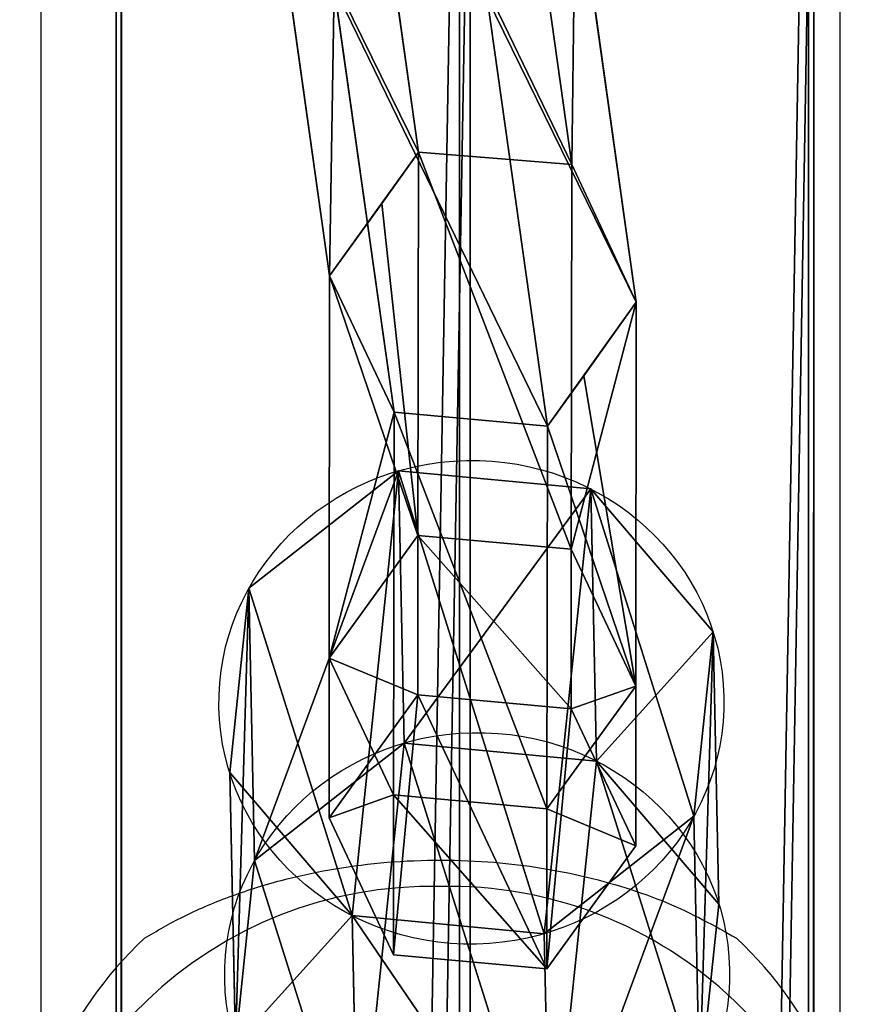
# Model space of a CAD drawing. Units: centimetres. Extents: x -485 to 428, y -327 to 350.
# Drawn here: x -7 to -3, y 24 to 29 of the extents above; entities that cross this region are included whole.
import ezdxf

# ---------------------------------------------------------------- set-up
doc = ezdxf.new("R2010")
doc.units = ezdxf.units.CM
doc.header["$LTSCALE"] = 2.54
doc.layers.get('0').update_dxf_attribs({"true_color": 0xff5454})
doc.layers.add('VP-EQ', color=7, linetype='Continuous', true_color=0x8a3492)

# ---------------------------------------------------------------- blocks, each defined once
blk = doc.blocks.new('Grupuj_34')
at = {"color": 0}
for p, q in [((0.806, 2.2994), (0.806, 2.2994, 4.5)), ((0.806, 2.2994), (0.806, 2.2994, 4.5)), ((1.7196, 2.2057), (1.7196, 2.2057, 4.5)), ((1.7196, 2.2057), (1.7196, 2.2057, 4.5)), ((0.0937, 1.7196), (0.0937, 1.7196, 4.5)), ((0.0937, 1.7196), (0.0937, 1.7196, 4.5)), ((2.2994, 1.4934), (2.2994, 1.4934, 4.5)), ((2.2994, 1.4934), (2.2994, 1.4934, 4.5)), ((0, 0.806), (0, 0.806, 4.5)), ((0, 0.806), (0, 0.806, 4.5)), ((2.2057, 0.5798), (2.2057, 0.5798, 4.5)), ((2.2057, 0.5798), (2.2057, 0.5798, 4.5)), ((0.5798, 0.0937), (0.5798, 0.0937, 4.5)), ((0.5798, 0.0937), (0.5798, 0.0937, 4.5)), ((1.4934, 0), (1.4934, 0, 4.5)), ((1.4934, 0), (1.4934, 0, 4.5))]:
    blk.add_line(p, q, dxfattribs=at)
for centre in [(1.1497, 1.1497), (1.1497, 1.1497, 4.5), (1.1497, 1.1497), (1.1497, 1.1497, 4.5), (1.1497, 1.1497), (1.1497, 1.1497, 4.5), (1.1497, 1.1497), (1.1497, 1.1497, 4.5), (1.1497, 1.1497), (1.1497, 1.1497, 4.5), (1.1497, 1.1497), (1.1497, 1.1497, 4.5), (1.1497, 1.1497), (1.1497, 1.1497, 4.5), (1.1497, 1.1497, 4.5), (1.1497, 1.1497), (1.1497, 1.1497), (1.1497, 1.1497, 4.5)]:
    blk.add_circle(centre, 1.2, dxfattribs=at)
mesh = blk.add_polyface(dxfattribs=at)
corners = [(0.5798, 0.0937, 4.5), (0.0937, 1.7196, 4.5), (0, 0.806, 4.5), (0.806, 2.2994, 4.5), (1.4934, 0, 4.5), (1.7196, 2.2057, 4.5), (2.2057, 0.5798, 4.5), (2.2994, 1.4934, 4.5)]
mesh.append_faces([[corners[k] for k in face] for face in [(0, 1, 2), (5, 6, 7)]], dxfattribs={"vtx0": -1, "color": 0})
mesh.append_faces([[corners[k] for k in face] for face in [(1, 0, 3), (3, 4, 5)]], dxfattribs={"vtx0": -1, "vtx1": -1, "color": 0})
mesh.append_faces([[corners[k] for k in face] for face in [(3, 0, 4), (5, 4, 6)]], dxfattribs={"vtx0": -1, "vtx2": -1, "color": 0})
mesh = blk.add_polyface(dxfattribs=at)
corners = [(0.0937, 1.7196), (0.5798, 0.0937), (0, 0.806), (0.806, 2.2994), (1.4934, 0), (1.7196, 2.2057), (2.2057, 0.5798), (2.2994, 1.4934)]
mesh.append_faces([[corners[k] for k in face] for face in [(0, 1, 2), (6, 5, 7)]], dxfattribs={"vtx0": -1, "color": 0})
mesh.append_faces([[corners[k] for k in face] for face in [(1, 3, 4), (4, 5, 6)]], dxfattribs={"vtx0": -1, "vtx1": -1, "color": 0})
mesh.append_faces([[corners[k] for k in face] for face in [(1, 0, 3), (4, 3, 5)]], dxfattribs={"vtx0": -1, "vtx2": -1, "color": 0})
mesh = blk.add_polyface(dxfattribs=at)
corners = [(0.0937, 1.7196), (0.806, 2.2994, 4.5), (0.806, 2.2994), (0.0937, 1.7196, 4.5)]
mesh.append_faces([[corners[k] for k in face] for face in [(0, 1, 2), (1, 0, 3)]], dxfattribs={"vtx0": -1, "color": 0})
mesh = blk.add_polyface(dxfattribs=at)
corners = [(0.806, 2.2994, 4.5), (1.7196, 2.2057), (0.806, 2.2994), (1.7196, 2.2057, 4.5)]
mesh.append_faces([[corners[k] for k in face] for face in [(0, 1, 2), (1, 0, 3)]], dxfattribs={"vtx0": -1, "color": 0})
mesh = blk.add_polyface(dxfattribs=at)
corners = [(1.7196, 2.2057), (2.2994, 1.4934, 4.5), (2.2994, 1.4934), (1.7196, 2.2057, 4.5)]
mesh.append_faces([[corners[k] for k in face] for face in [(0, 1, 2), (1, 0, 3)]], dxfattribs={"vtx0": -1, "color": 0})
mesh = blk.add_polyface(dxfattribs=at)
corners = [(0.0937, 1.7196, 4.5), (0, 0.806), (0, 0.806, 4.5), (0.0937, 1.7196)]
mesh.append_faces([[corners[k] for k in face] for face in [(0, 1, 2), (1, 0, 3)]], dxfattribs={"vtx0": -1, "color": 0})
mesh = blk.add_polyface(dxfattribs=at)
corners = [(2.2057, 0.5798), (2.2994, 1.4934, 4.5), (2.2057, 0.5798, 4.5), (2.2994, 1.4934)]
mesh.append_faces([[corners[k] for k in face] for face in [(0, 1, 2), (1, 0, 3)]], dxfattribs={"vtx0": -1, "color": 0})
mesh = blk.add_polyface(dxfattribs=at)
corners = [(0.5798, 0.0937, 4.5), (0, 0.806), (0.5798, 0.0937), (0, 0.806, 4.5)]
mesh.append_faces([[corners[k] for k in face] for face in [(0, 1, 2), (1, 0, 3)]], dxfattribs={"vtx0": -1, "color": 0})
mesh = blk.add_polyface(dxfattribs=at)
corners = [(2.2057, 0.5798, 4.5), (1.4934, 0), (2.2057, 0.5798), (1.4934, 0, 4.5)]
mesh.append_faces([[corners[k] for k in face] for face in [(0, 1, 2), (1, 0, 3)]], dxfattribs={"vtx0": -1, "color": 0})
mesh = blk.add_polyface(dxfattribs=at)
corners = [(1.4934, 0, 4.5), (0.5798, 0.0937), (1.4934, 0), (0.5798, 0.0937, 4.5)]
mesh.append_faces([[corners[k] for k in face] for face in [(0, 1, 2), (1, 0, 3)]], dxfattribs={"vtx0": -1, "color": 0})
blk = doc.blocks.new('Komponent_104')
at = {"color": 254, "true_color": 0xe2e2e2}
blk.add_blockref('Grupuj_34', (0, 0), dxfattribs=at)
blk = doc.blocks.new('Grupuj_302')
at = {"color": 0}
for p, q in [((26.3244, 9.0565, 72.0952), (25.5958, 8.99, 72.1155)), ((26.3244, 9.0565, 72.0952), (25.5958, 8.99, 72.1155)), ((26.7465, 8.4722, 72.2736), (26.3244, 9.0565, 72.0952)), ((26.3244, 8.2959, 69.6055), (26.3244, 9.0565, 72.0952)), ((26.3244, 8.2959, 69.6055), (26.3244, 9.0565, 72.0952)), ((26.7465, 8.4722, 72.2736), (26.3244, 9.0565, 72.0952)), ((25.5958, 8.99, 72.1155), (25.2893, 8.3393, 72.3143)), ((25.5958, 8.99, 72.1155), (25.2893, 8.3393, 72.3143)), ((25.5958, 8.99, 72.1155), (25.5958, 8.2295, 69.626)), ((25.5958, 8.99, 72.1155), (25.5958, 8.2295, 69.626)), ((26.44, 7.8216, 72.4724), (26.7465, 8.4722, 72.2736)), ((26.44, 7.8216, 72.4724), (26.7465, 8.4722, 72.2736)), ((26.7465, 7.7125, 69.7869), (26.7465, 8.4722, 72.2736)), ((26.7465, 7.7125, 69.7869), (26.7465, 8.4722, 72.2736)), ((25.2893, 7.5797, 69.8279), (25.2893, 8.3393, 72.3143)), ((25.2893, 8.3393, 72.3143), (25.7114, 7.7551, 72.4927)), ((25.2893, 8.3393, 72.3143), (25.7114, 7.7551, 72.4927)), ((25.2893, 7.5797, 69.8279), (25.2893, 8.3393, 72.3143)), ((26.3244, 8.2959, 69.6055), (25.5958, 8.2295, 69.626)), ((26.3244, 8.2959, 69.6055), (25.5958, 8.2295, 69.626)), ((26.7465, 7.7125, 69.7869), (26.3244, 8.2959, 69.6055)), ((26.3266, 6.4781, 63.8549), (26.3244, 8.2959, 69.6055)), ((26.7465, 7.7125, 69.7869), (26.3244, 8.2959, 69.6055)), ((26.3266, 6.4781, 63.8549), (26.3244, 8.2959, 69.6055)), ((25.5958, 8.2295, 69.626), (25.2893, 7.5797, 69.8279)), ((25.5958, 8.2295, 69.626), (25.2893, 7.5797, 69.8279)), ((25.5958, 8.2295, 69.626), (25.598, 6.4118, 63.8756)), ((25.5958, 8.2295, 69.626), (25.598, 6.4118, 63.8756)), ((25.7114, 7.7551, 72.4927), (26.44, 7.8216, 72.4724)), ((25.7114, 7.7551, 72.4927), (26.44, 7.8216, 72.4724)), ((26.44, 7.0628, 69.9888), (26.44, 7.8216, 72.4724)), ((26.44, 7.0628, 69.9888), (26.44, 7.8216, 72.4724)), ((25.7114, 6.9964, 70.0093), (25.7114, 7.7551, 72.4927)), ((25.7114, 6.9964, 70.0093), (25.7114, 7.7551, 72.4927)), ((26.44, 7.0628, 69.9888), (26.7465, 7.7125, 69.7869)), ((26.44, 7.0628, 69.9888), (26.7465, 7.7125, 69.7869)), ((26.7486, 5.8884, 64.0161), (26.7465, 7.7125, 69.7869)), ((26.7486, 5.8884, 64.0161), (26.7465, 7.7125, 69.7869)), ((25.2893, 7.5797, 69.8279), (25.7114, 6.9964, 70.0093)), ((25.2914, 5.763, 64.0805), (25.2893, 7.5797, 69.8279)), ((25.2893, 7.5797, 69.8279), (25.7114, 6.9964, 70.0093)), ((25.2914, 5.763, 64.0805), (25.2893, 7.5797, 69.8279)), ((25.7114, 6.9964, 70.0093), (26.44, 7.0628, 69.9888)), ((25.7114, 6.9964, 70.0093), (26.44, 7.0628, 69.9888)), ((26.4421, 5.2346, 64.205), (26.44, 7.0628, 69.9888)), ((26.4421, 5.2346, 64.205), (26.44, 7.0628, 69.9888)), ((25.7135, 5.1755, 64.2488), (25.7114, 6.9964, 70.0093)), ((25.7135, 5.1755, 64.2488), (25.7114, 6.9964, 70.0093)), ((26.3266, 6.4781, 63.8549), (25.598, 6.4118, 63.8756)), ((26.3266, 6.4781, 63.8549), (25.598, 6.4118, 63.8756)), ((26.0401, 4.4421, 56.3427), (26.3266, 6.4781, 63.8549)), ((26.0401, 4.4421, 56.3427), (26.3266, 6.4781, 63.8549)), ((26.4997, 6.2392, 63.9305), (26.3266, 6.4781, 63.8549)), ((26.4997, 6.2392, 63.9305), (26.3266, 6.4781, 63.8549)), ((25.598, 6.4118, 63.8756), (25.2914, 5.763, 64.0805)), ((25.598, 6.4118, 63.8756), (25.2914, 5.763, 64.0805)), ((25.598, 6.4118, 63.8756), (25.3124, 4.3895, 56.4102)), ((25.598, 6.4118, 63.8756), (25.3124, 4.3895, 56.4102)), ((26.7486, 5.8884, 64.0161), (26.4997, 6.2392, 63.9305)), ((26.7486, 5.8884, 64.0161), (26.4997, 6.2392, 63.9305)), ((26.4421, 5.2346, 64.205), (26.7486, 5.8884, 64.0161)), ((26.4421, 5.2346, 64.205), (26.7486, 5.8884, 64.0161)), ((26.4608, 3.8382, 56.4542), (26.7486, 5.8884, 64.0161)), ((26.4608, 3.8382, 56.4542), (26.7486, 5.8884, 64.0161)), ((25.0055, 3.7329, 56.5892), (25.2914, 5.763, 64.0805)), ((25.0055, 3.7329, 56.5892), (25.2914, 5.763, 64.0805)), ((25.2914, 5.763, 64.0805), (25.5403, 5.4195, 64.1892)), ((25.2914, 5.763, 64.0805), (25.5403, 5.4195, 64.1892)), ((25.5403, 5.4195, 64.1892), (25.7135, 5.1755, 64.2488)), ((25.5403, 5.4195, 64.1892), (25.7135, 5.1755, 64.2488)), ((25.7135, 5.1755, 64.2488), (26.4421, 5.2346, 64.205)), ((25.7135, 5.1755, 64.2488), (26.4421, 5.2346, 64.205)), ((26.1539, 3.1816, 56.6332), (26.4421, 5.2346, 64.205)), ((26.1539, 3.1816, 56.6332), (26.4421, 5.2346, 64.205)), ((25.4262, 3.129, 56.7006), (25.7135, 5.1755, 64.2488)), ((25.4262, 3.129, 56.7006), (25.7135, 5.1755, 64.2488))]:
    blk.add_line(p, q, dxfattribs=at)
mesh = blk.add_polyface(dxfattribs=at)
corners = [(25.7114, 7.7551, 72.4927), (25.5958, 8.99, 72.1155), (25.2893, 8.3393, 72.3143), (26.3244, 9.0565, 72.0952), (26.44, 7.8216, 72.4724), (26.7465, 8.4722, 72.2736)]
mesh.append_faces([[corners[k] for k in face] for face in [(0, 1, 2), (3, 4, 5)]], dxfattribs={"vtx0": -1, "color": 0})
mesh.append_faces([[corners[k] for k in face] for face in [(1, 0, 3)]], dxfattribs={"vtx0": -1, "vtx1": -1, "color": 0})
mesh.append_faces([[corners[k] for k in face] for face in [(3, 0, 4)]], dxfattribs={"vtx0": -1, "vtx2": -1, "color": 0})
mesh = blk.add_polyface(dxfattribs=at)
corners = [(25.5958, 8.2295, 69.626), (26.3244, 9.0565, 72.0952), (26.3244, 8.2959, 69.6055), (25.5958, 8.99, 72.1155)]
mesh.append_faces([[corners[k] for k in face] for face in [(0, 1, 2), (1, 0, 3)]], dxfattribs={"vtx0": -1, "color": 0})
mesh = blk.add_polyface(dxfattribs=at)
corners = [(26.3244, 8.2959, 69.6055), (26.7465, 8.4722, 72.2736), (26.7465, 7.7125, 69.7869), (26.3244, 9.0565, 72.0952)]
mesh.append_faces([[corners[k] for k in face] for face in [(0, 1, 2), (1, 0, 3)]], dxfattribs={"vtx0": -1, "color": 0})
mesh = blk.add_polyface(dxfattribs=at)
corners = [(25.2893, 8.3393, 72.3143), (25.5958, 8.2295, 69.626), (25.2893, 7.5797, 69.8279), (25.5958, 8.99, 72.1155)]
mesh.append_faces([[corners[k] for k in face] for face in [(0, 1, 2), (1, 0, 3)]], dxfattribs={"vtx0": -1, "color": 0})
mesh = blk.add_polyface(dxfattribs=at)
corners = [(26.7465, 7.7125, 69.7869), (26.44, 7.8216, 72.4724), (26.44, 7.0628, 69.9888), (26.7465, 8.4722, 72.2736)]
mesh.append_faces([[corners[k] for k in face] for face in [(0, 1, 2), (1, 0, 3)]], dxfattribs={"vtx0": -1, "color": 0})
mesh = blk.add_polyface(dxfattribs=at)
corners = [(25.7114, 7.7551, 72.4927), (25.2893, 7.5797, 69.8279), (25.7114, 6.9964, 70.0093), (25.2893, 8.3393, 72.3143)]
mesh.append_faces([[corners[k] for k in face] for face in [(0, 1, 2), (1, 0, 3)]], dxfattribs={"vtx0": -1, "color": 0})
mesh = blk.add_polyface(dxfattribs=at)
corners = [(25.598, 6.4118, 63.8756), (26.3244, 8.2959, 69.6055), (26.3266, 6.4781, 63.8549), (25.5958, 8.2295, 69.626)]
mesh.append_faces([[corners[k] for k in face] for face in [(0, 1, 2), (1, 0, 3)]], dxfattribs={"vtx0": -1, "color": 0})
mesh = blk.add_polyface(dxfattribs=at)
corners = [(26.4997, 6.2392, 63.9305), (26.7465, 7.7125, 69.7869), (26.7486, 5.8884, 64.0161), (26.3266, 6.4781, 63.8549), (26.3244, 8.2959, 69.6055)]
mesh.append_faces([[corners[k] for k in face] for face in [(0, 1, 2), (1, 3, 4)]], dxfattribs={"vtx0": -1, "color": 0})
mesh.append_faces([[corners[k] for k in face] for face in [(1, 0, 3)]], dxfattribs={"vtx0": -1, "vtx2": -1, "color": 0})
mesh = blk.add_polyface(dxfattribs=at)
corners = [(25.2893, 7.5797, 69.8279), (25.598, 6.4118, 63.8756), (25.2914, 5.763, 64.0805), (25.5958, 8.2295, 69.626)]
mesh.append_faces([[corners[k] for k in face] for face in [(0, 1, 2), (1, 0, 3)]], dxfattribs={"vtx0": -1, "color": 0})
mesh = blk.add_polyface(dxfattribs=at)
corners = [(26.44, 7.8216, 72.4724), (25.7114, 6.9964, 70.0093), (26.44, 7.0628, 69.9888), (25.7114, 7.7551, 72.4927)]
mesh.append_faces([[corners[k] for k in face] for face in [(0, 1, 2), (1, 0, 3)]], dxfattribs={"vtx0": -1, "color": 0})
mesh = blk.add_polyface(dxfattribs=at)
corners = [(26.7486, 5.8884, 64.0161), (26.44, 7.0628, 69.9888), (26.4421, 5.2346, 64.205), (26.7465, 7.7125, 69.7869)]
mesh.append_faces([[corners[k] for k in face] for face in [(0, 1, 2), (1, 0, 3)]], dxfattribs={"vtx0": -1, "color": 0})
mesh = blk.add_polyface(dxfattribs=at)
corners = [(25.7114, 6.9964, 70.0093), (25.5403, 5.4195, 64.1892), (25.7135, 5.1755, 64.2488), (25.2914, 5.763, 64.0805), (25.2893, 7.5797, 69.8279)]
mesh.append_faces([[corners[k] for k in face] for face in [(0, 1, 2), (3, 0, 4)]], dxfattribs={"vtx0": -1, "color": 0})
mesh.append_faces([[corners[k] for k in face] for face in [(1, 0, 3)]], dxfattribs={"vtx0": -1, "vtx1": -1, "color": 0})
mesh = blk.add_polyface(dxfattribs=at)
corners = [(26.44, 7.0628, 69.9888), (25.7135, 5.1755, 64.2488), (26.4421, 5.2346, 64.205), (25.7114, 6.9964, 70.0093)]
mesh.append_faces([[corners[k] for k in face] for face in [(0, 1, 2), (1, 0, 3)]], dxfattribs={"vtx0": -1, "color": 0})
mesh = blk.add_polyface(dxfattribs=at)
corners = [(25.3124, 4.3895, 56.4102), (26.3266, 6.4781, 63.8549), (26.0401, 4.4421, 56.3427), (25.598, 6.4118, 63.8756)]
mesh.append_faces([[corners[k] for k in face] for face in [(0, 1, 2), (1, 0, 3)]], dxfattribs={"vtx0": -1, "color": 0})
mesh = blk.add_polyface(dxfattribs=at)
corners = [(26.0401, 4.4421, 56.3427), (26.7486, 5.8884, 64.0161), (26.4608, 3.8382, 56.4542), (26.3266, 6.4781, 63.8549), (26.4997, 6.2392, 63.9305)]
mesh.append_faces([[corners[k] for k in face] for face in [(0, 1, 2), (1, 3, 4)]], dxfattribs={"vtx0": -1, "color": 0})
mesh.append_faces([[corners[k] for k in face] for face in [(1, 0, 3)]], dxfattribs={"vtx0": -1, "vtx2": -1, "color": 0})
mesh = blk.add_polyface(dxfattribs=at)
corners = [(25.2914, 5.763, 64.0805), (25.3124, 4.3895, 56.4102), (25.0055, 3.7329, 56.5892), (25.598, 6.4118, 63.8756)]
mesh.append_faces([[corners[k] for k in face] for face in [(0, 1, 2), (1, 0, 3)]], dxfattribs={"vtx0": -1, "color": 0})
mesh = blk.add_polyface(dxfattribs=at)
corners = [(26.4608, 3.8382, 56.4542), (26.4421, 5.2346, 64.205), (26.1539, 3.1816, 56.6332), (26.7486, 5.8884, 64.0161)]
mesh.append_faces([[corners[k] for k in face] for face in [(0, 1, 2), (1, 0, 3)]], dxfattribs={"vtx0": -1, "color": 0})
mesh = blk.add_polyface(dxfattribs=at)
corners = [(25.7135, 5.1755, 64.2488), (25.0055, 3.7329, 56.5892), (25.4262, 3.129, 56.7006), (25.2914, 5.763, 64.0805), (25.5403, 5.4195, 64.1892)]
mesh.append_faces([[corners[k] for k in face] for face in [(0, 1, 2), (3, 0, 4)]], dxfattribs={"vtx0": -1, "color": 0})
mesh.append_faces([[corners[k] for k in face] for face in [(1, 0, 3)]], dxfattribs={"vtx0": -1, "vtx1": -1, "color": 0})
mesh = blk.add_polyface(dxfattribs=at)
corners = [(26.4421, 5.2346, 64.205), (25.4262, 3.129, 56.7006), (26.1539, 3.1816, 56.6332), (25.7135, 5.1755, 64.2488)]
mesh.append_faces([[corners[k] for k in face] for face in [(0, 1, 2), (1, 0, 3)]], dxfattribs={"vtx0": -1, "color": 0})
blk = doc.blocks.new('Grupuj_38')
at = {"color": 0}
blk.add_blockref('Grupuj_302', (1.1967, -0.046, 0.3937), dxfattribs=at)
at = {"color": 0, "extrusion": (-0.006034, -0.287486, -0.957766), "zscale": -1, "rotation": 178.9834129767649}
blk.add_blockref('Komponent_104', (28.1636, 13.4629, -69.9867), dxfattribs=at)
blk = doc.blocks.new('Grupuj_119')
at = {"color": 0}
for p, q in [((1.6838, 117.1853, 4.2141), (1.6834, 22.3907, 33.1738)), ((1.6838, 117.1853, 4.2141), (1.6834, 22.3907, 33.1738)), ((3.3161, 22.0466, 32.2506), (1.6838, 117.1853, 4.2141)), ((3.3161, 22.0466, 32.2506), (1.6838, 117.1853, 4.2141)), ((0.0259, 116.9887, 3.3105), (0.0255, 22.0621, 32.2923)), ((0.0259, 116.9887, 3.3105), (0.0255, 22.0621, 32.2923)), ((1.6834, 22.3907, 33.1738), (0.0259, 116.9887, 3.3105)), ((1.6834, 22.3907, 33.1738), (0.0259, 116.9887, 3.3105)), ((3.3161, 22.0466, 32.2506), (3.3165, 116.9794, 3.2677)), ((3.3161, 22.0466, 32.2506), (3.3165, 116.9794, 3.2677)), ((3.2911, 116.5771, 1.4175), (3.2907, 21.374, 30.446)), ((3.2911, 116.5771, 1.4175), (3.2907, 21.374, 30.446)), ((0.0005, 116.5136, 1.4825), (0.0001, 21.3895, 30.4877)), ((0.0005, 116.5136, 1.4825), (0.0001, 21.3895, 30.4877)), ((0.0005, 116.5136, 1.4825), (1.6327, 21.0454, 29.5645)), ((0.0005, 116.5136, 1.4825), (1.6327, 21.0454, 29.5645)), ((1.6331, 116.3805, 0.5138), (1.6327, 21.0454, 29.5645)), ((1.6331, 116.3805, 0.5138), (1.6327, 21.0454, 29.5645)), ((1.6331, 116.3805, 0.5138), (3.2907, 21.374, 30.446)), ((1.6331, 116.3805, 0.5138), (3.2907, 21.374, 30.446))]:
    blk.add_line(p, q, dxfattribs=at)
mesh = blk.add_polyface(dxfattribs=at)
corners = [(1.6838, 117.1853, 4.2141), (0.0259, 116.9887, 3.3105), (1.6834, 22.3907, 33.1738)]
mesh.append_faces([[corners[k] for k in face] for face in [(0, 1, 2)]], dxfattribs={"color": 0})
mesh = blk.add_polyface(dxfattribs=at)
corners = [(3.3161, 22.0466, 32.2506), (1.6838, 117.1853, 4.2141), (1.6834, 22.3907, 33.1738)]
mesh.append_faces([[corners[k] for k in face] for face in [(0, 1, 2)]], dxfattribs={"color": 0})
mesh = blk.add_polyface(dxfattribs=at)
corners = [(3.3165, 116.9794, 3.2677), (1.6838, 117.1853, 4.2141), (3.3161, 22.0466, 32.2506)]
mesh.append_faces([[corners[k] for k in face] for face in [(0, 1, 2)]], dxfattribs={"color": 0})
mesh = blk.add_polyface(dxfattribs=at)
corners = [(0.0255, 22.0621, 32.2923), (0.0005, 116.5136, 1.4825), (0.0001, 21.3895, 30.4877), (0.0259, 116.9887, 3.3105), (0.0129, 116.7829, 2.364)]
mesh.append_faces([[corners[k] for k in face] for face in [(0, 1, 2), (1, 3, 4)]], dxfattribs={"vtx0": -1, "color": 0})
mesh.append_faces([[corners[k] for k in face] for face in [(1, 0, 3)]], dxfattribs={"vtx0": -1, "vtx2": -1, "color": 0})
mesh = blk.add_polyface(dxfattribs=at)
corners = [(1.6834, 22.3907, 33.1738), (0.0259, 116.9887, 3.3105), (0.0255, 22.0621, 32.2923)]
mesh.append_faces([[corners[k] for k in face] for face in [(0, 1, 2)]], dxfattribs={"color": 0})
mesh = blk.add_polyface(dxfattribs=at)
corners = [(3.2911, 116.5771, 1.4175), (3.3161, 22.0466, 32.2506), (3.2907, 21.374, 30.446), (3.3165, 116.9794, 3.2677)]
mesh.append_faces([[corners[k] for k in face] for face in [(0, 1, 2), (1, 0, 3)]], dxfattribs={"vtx0": -1, "color": 0})
mesh = blk.add_polyface(dxfattribs=at)
corners = [(0.0005, 116.5864, 1.4603), (1.6327, 21.0454, 29.5645), (0.0005, 116.5136, 1.4825), (1.6331, 116.3805, 0.5138)]
mesh.append_faces([[corners[k] for k in face] for face in [(0, 1, 2), (1, 0, 3)]], dxfattribs={"vtx0": -1, "color": 0})
mesh = blk.add_polyface(dxfattribs=at)
corners = [(3.2911, 116.5771, 1.4175), (3.2907, 21.374, 30.446), (1.6331, 116.3805, 0.5138)]
mesh.append_faces([[corners[k] for k in face] for face in [(0, 1, 2)]], dxfattribs={"color": 0})
mesh = blk.add_polyface(dxfattribs=at)
corners = [(1.6327, 21.0454, 29.5645), (0.0001, 21.3895, 30.4877), (0.0005, 116.5136, 1.4825)]
mesh.append_faces([[corners[k] for k in face] for face in [(0, 1, 2)]], dxfattribs={"color": 0})
mesh = blk.add_polyface(dxfattribs=at)
corners = [(3.2907, 21.374, 30.446), (1.6327, 21.0454, 29.5645), (1.6331, 116.3805, 0.5138)]
mesh.append_faces([[corners[k] for k in face] for face in [(0, 1, 2)]], dxfattribs={"color": 0})
blk = doc.blocks.new('Grupuj_305')
at = {"color": 0}
blk.add_blockref('Grupuj_119', (0.3595, 0.3419, 4.1376), dxfattribs=at)
blk = doc.blocks.new('Komponent_24')
at = {"color": 253, "true_color": 0xa8a8a8}
blk.add_blockref('Grupuj_305', (25.117, 0, 62.1861), dxfattribs=at)
at = {"color": 0}
blk.add_blockref('Grupuj_38', (0.0033, 19.8277, 19.2563), dxfattribs=at)
blk = doc.blocks.new('Grupuj_312')
at = {"color": 0, "extrusion": (-8.59489e-28, -1.94747e-13, -1), "zscale": -1}
blk.add_blockref('Komponent_24', (-29.1227, 4.3664, -6.4078), dxfattribs=at)
blk = doc.blocks.new('trap_30_LOW')
at = {"color": 0}
blk.add_blockref('Grupuj_312', (-105.8856, -871.3576, 151.222), dxfattribs=at)
blk = doc.blocks.new('Grupuj_1')
at = {"color": 141, "true_color": 0x44d2fe, "rotation": 180}
blk.add_blockref('trap_30_LOW', (175.8234, -636.746, -35.5624), dxfattribs=at)
blk = doc.blocks.new('WD1411')
at = {"layer": 'VP-EQ', "color": 0, "linetype": 'Continuous', "lineweight": 25}
for p, q in [((540.2773, 616.505), (540.2773, 609.137)), ((544.0773, 609.137), (544.0773, 616.505))]:
    blk.add_line(p, q, dxfattribs=at)
for centre, radius, start, end in [((542.1338, 608.1884), 1.9571, 88.7258, 178.473), ((542.221, 608.1888), 1.9568, 1.2429, 91.2788), ((542.0489, 608.5324), 1.8716, 133.0588, 179.7729), ((542.306, 608.5325), 1.8714, 0.2231, 46.9435)]:
    blk.add_arc(centre, radius, start, end, dxfattribs=at)
blk.add_open_spline([(540.7711, 609.8999), (540.83, 609.9344), (540.9491, 610.0042), (541.1673, 610.0979), (541.4018, 610.1735), (541.6464, 610.2274), (541.8916, 610.261), (542.147, 610.2739), (542.3964, 610.2662), (542.6312, 610.2396), (542.8523, 610.1978), (543.0609, 610.1404), (543.3246, 610.0459), (543.4794, 609.9586), (543.5836, 609.8999)], degree=3, knots=[0, 0, 0, 0, 0.087992, 0.17768, 0.267253, 0.34183, 0.416352, 0.491268, 0.566174, 0.634536, 0.702943, 0.776227, 0.849559, 1, 1, 1, 1], dxfattribs=at)
blk = doc.blocks.new('WD1411 2D')
at = {"layer": 'VP-EQ', "color": 0}
blk.add_blockref('WD1411', (0, 0), dxfattribs=at)

msp = doc.modelspace()

# ---------------------------------------------------------------- block references
at = {"color": 0}
msp.add_blockref('Grupuj_1', (-284.9063, -176.9576), dxfattribs=at)
at = {"layer": 'VP-EQ', "color": 0}
msp.add_blockref('WD1411 2D', (-547.4788, -585.3045), dxfattribs=at)

doc.saveas('drawing.dxf')
